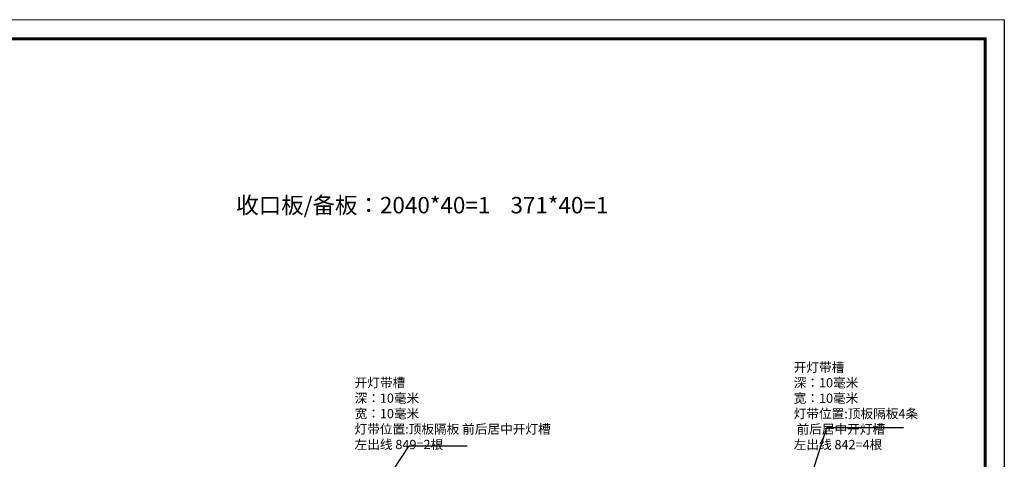
# Model space of a CAD drawing. Extents: x 164215 to 175780, y -379102 to -372248.
# Drawn here: x 171003 to 175780, y -375416 to -373281 of the extents above; entities that cross this region are included whole.
import ezdxf

# ---------------------------------------------------------------- set-up
doc = ezdxf.new("R2010")
doc.units = 0
doc.header["$MEASUREMENT"] = 0
doc.styles.add('宋体', font='txt')
doc.dimstyles.new('3vjia', dxfattribs={"dimscale": 35, "dimtxt": 2, "dimasz": 1, "dimexe": 1, "dimexo": 2, "dimgap": 0.5, "dimtad": 1, "dimdec": 0, "dimzin": 0, "dimdsep": 46, "dimtxsty": '宋体', "dimcen": 1.5, "dimdle": 1, "dimadec": 0, "dimazin": 0, "dimtfac": 1, "dimtdec": 4, "dimtmove": 2, "dimatfit": 3, "dimfxl": 3, "dimfxlon": 1, "dimtolj": 1, "dimtzin": 0, "dimarcsym": 0})

msp = doc.modelspace()

# ---------------------------------------------------------------- linework, layer by layer
at = {"color": 0, "linetype": 'ByBlock', "lineweight": -3, "ltscale": 2}
msp.add_line((175780.4, -373281.1), (175780.4, -377097.3), dxfattribs=at)
msp.add_line((175780.4, -373281.1), (175780.4, -377097.3), dxfattribs=at)
at = {"lineweight": 9}
msp.add_lwpolyline([(175780.4, -379102.2), (164215.5, -379102.2), (164215.5, -373281.1), (175780.4, -373281.1)], close=True, dxfattribs=at)
msp.add_lwpolyline([(175780.4, -379102.2), (164215.5, -379102.2), (164215.5, -373281.1), (175780.4, -373281.1)], close=True, dxfattribs=at)
msp.add_lwpolyline([(175780.4, -379102.2), (164215.5, -379102.2), (164215.5, -373281.1), (175780.4, -373281.1)], close=True, dxfattribs=at)
at = {"lineweight": 9, "const_width": 15.4}
msp.add_lwpolyline([(175687.6, -379009.4), (164308.4, -379009.4), (164308.4, -373373.9), (175687.6, -373373.9)], close=True, dxfattribs=at)
msp.add_lwpolyline([(175687.6, -379009.4), (164308.4, -379009.4), (164308.4, -373373.9), (175687.6, -373373.9)], close=True, dxfattribs=at)
msp.add_lwpolyline([(175687.6, -379009.4), (164308.4, -379009.4), (164308.4, -373373.9), (175687.6, -373373.9)], close=True, dxfattribs=at)

# ---------------------------------------------------------------- texts
at = {"color": 2, "insert": (172053.4, -374141.8), "char_height": 80, "attachment_point": 1}
msp.add_mtext_dynamic_manual_height_columns('{\\fMicrosoft YaHei|b0|i0|c134|p34;\\C7;收口板\\fMicrosoft YaHei|b0|i0|c0|p34;/\\fMicrosoft YaHei|b0|i0|c134|p34;备板：2040*40=1    371*40=1}', width=2065.62, gutter_width=1, heights=[0], dxfattribs=at)
at = {"char_height": 45, "width": 1672.863, "attachment_point": 1}
for s, insert in [('{\\fSimHei|b0|i0|c134|p49;\\C252;\\P开灯带槽\\P深：10毫米\\P宽：10毫米\\P灯带位置:顶板隔板4条\\P\\C1; 前后居中\\C252;开灯槽 \\P左出线 842=4根}', (174758.5, -374871.7)), ('{\\fSimHei|b0|i0|c134|p49;\\C252;\\P开灯带槽\\P深：10毫米\\P宽：10毫米\\P灯带位置:顶板隔板\\C1; 前后居中\\C252;开灯槽 \\P左出线 849=2根}', (172627.9, -374946.5))]:
    msp.add_mtext(s, dxfattribs=dict(at, insert=insert))

# ---------------------------------------------------------------- leaders
at = {"color": 2}
for points in [[(174800.3, -375633.6), (174918.5, -375262), (175291.8, -375262)], [(172718.3, -375616.3), (172892, -375350.8), (173174.7, -375350.6)]]:
    msp.add_leader(points, dimstyle='3vjia', override={"dimgap": 0.5, "dimtad": 0, "dimclrd": 251, "dimclre": 251, "dimclrt": 7, "dimtix": 1}, dxfattribs=at)

doc.saveas('drawing.dxf')
